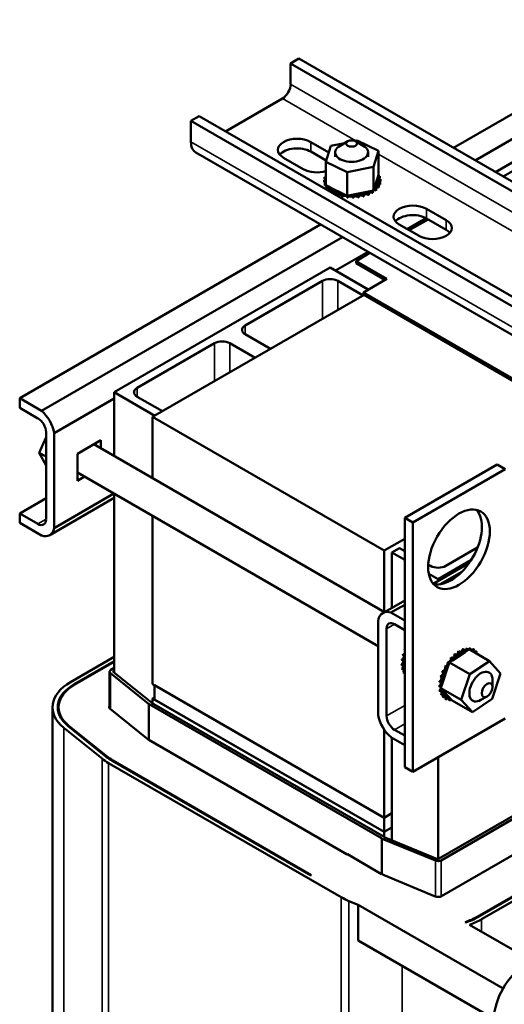
# Model space of a CAD drawing. Units: inches. Extents: x 4 to 172, y 2 to 134.
# Drawn here: x 123 to 129, y 88 to 99 of the extents above; entities that cross this region are included whole.
import ezdxf

# ---------------------------------------------------------------- set-up
doc = ezdxf.new("R2010")
doc.units = ezdxf.units.IN
doc.header["$LTSCALE"] = 8
doc.header["$MEASUREMENT"] = 0
doc.layers.add('Visible (ANSI)', color=7, linetype='Continuous', lineweight=50)
doc.layers.add('Visible Narrow (ANSI)', color=7, linetype='Continuous', lineweight=35)

msp = doc.modelspace()

# ---------------------------------------------------------------- linework, layer by layer
at = {"layer": 'Visible (ANSI)'}
for p, q in [((128.43, 97.612), (130.973, 99.081)), ((128.679, 97.468), (131.223, 98.937)), ((126.563, 98.58), (126.658, 98.635)), ((126.658, 98.635), (133.903, 94.452)), ((126.563, 98.342), (126.563, 98.58)), ((133.808, 94.398), (126.563, 98.58)), ((128.91, 97.335), (131.081, 98.588)), ((125.817, 97.801), (126.469, 98.178)), ((125.421, 97.92), (125.516, 97.975)), ((125.516, 97.975), (132.76, 93.793)), ((125.421, 97.682), (125.421, 97.92)), ((132.665, 93.738), (125.421, 97.92)), ((128.999, 97.283), (129.755, 97.72)), ((126.793, 97.679), (127.001, 97.558)), ((126.967, 97.452), (127.025, 97.634)), ((127.025, 97.634), (127.179, 97.665)), ((127.218, 97.688), (127.129, 97.637)), ((127.302, 97.69), (127.327, 97.696)), ((127.306, 97.688), (127.395, 97.637)), ((127.327, 97.696), (127.571, 97.576)), ((125.476, 97.559), (132.721, 93.377)), ((126.708, 97.368), (126.481, 97.499)), ((126.972, 97.466), (126.793, 97.569)), ((127.075, 97.56), (127.075, 97.51)), ((127.45, 97.56), (127.45, 97.51)), ((127.571, 97.576), (127.513, 97.394)), ((127.571, 97.576), (127.571, 97.307)), ((126.967, 97.452), (126.967, 97.183)), ((127.211, 97.332), (126.967, 97.452)), ((127.513, 97.394), (127.211, 97.332)), ((127.513, 97.394), (127.513, 97.125)), ((126.95, 97.275), (126.95, 97.254)), ((126.967, 97.311), (126.967, 97.289)), ((127.211, 97.332), (127.211, 97.063)), ((127.52, 97.148), (127.565, 97.288)), ((127.565, 97.288), (127.571, 97.307)), ((127.584, 97.286), (127.584, 97.265)), ((126.946, 97.241), (126.946, 97.219)), ((126.946, 97.239), (126.946, 97.218)), ((126.954, 97.204), (126.954, 97.183)), ((126.954, 97.203), (126.954, 97.181)), ((126.967, 97.183), (126.985, 97.174)), ((126.974, 97.17), (126.974, 97.148)), ((126.975, 97.168), (126.975, 97.147)), ((126.985, 97.174), (126.995, 97.169)), ((126.995, 97.169), (127.017, 97.159)), ((127.017, 97.159), (127.174, 97.081)), ((127.571, 97.178), (127.571, 97.157)), ((127.572, 97.18), (127.572, 97.158)), ((127.588, 97.215), (127.588, 97.194)), ((127.588, 97.213), (127.588, 97.192)), ((127.592, 97.25), (127.592, 97.228)), ((127.005, 97.138), (127.005, 97.117)), ((127.007, 97.136), (127.007, 97.115)), ((127.046, 97.11), (127.046, 97.091)), ((127.048, 97.109), (127.048, 97.09)), ((127.096, 97.088), (127.096, 97.066)), ((127.099, 97.087), (127.099, 97.065)), ((127.153, 97.071), (127.153, 97.05)), ((127.156, 97.07), (127.156, 97.049)), ((127.174, 97.081), (127.211, 97.063)), ((127.211, 97.063), (127.214, 97.064)), ((127.214, 97.064), (127.218, 97.065)), ((127.214, 97.061), (127.214, 97.04)), ((127.217, 97.061), (127.217, 97.04)), ((127.218, 97.065), (127.263, 97.074)), ((127.263, 97.074), (127.455, 97.113)), ((127.277, 97.059), (127.277, 97.037)), ((127.28, 97.059), (127.28, 97.037)), ((127.34, 97.063), (127.34, 97.042)), ((127.343, 97.063), (127.343, 97.042)), ((127.4, 97.075), (127.4, 97.053)), ((127.403, 97.075), (127.403, 97.054)), ((127.455, 97.113), (127.492, 97.121)), ((127.455, 97.093), (127.455, 97.071)), ((127.458, 97.094), (127.458, 97.072)), ((127.492, 97.121), (127.499, 97.122)), ((127.499, 97.122), (127.513, 97.125)), ((127.503, 97.116), (127.503, 97.095)), ((127.505, 97.118), (127.505, 97.097)), ((127.513, 97.125), (127.52, 97.148)), ((127.542, 97.145), (127.542, 97.124)), ((127.544, 97.147), (127.544, 97.126)), ((128.119, 96.913), (128.345, 96.782)), ((123.459, 94.742), (126.907, 96.733)), ((128.034, 96.603), (127.808, 96.733)), ((127.9, 96.68), (128.117, 96.805)), ((127.923, 96.667), (128.139, 96.792)), ((128.345, 96.673), (128.119, 96.804)), ((123.708, 94.598), (127.157, 96.589)), ((127.077, 96.205), (127.45, 96.42)), ((127.312, 96.314), (127.472, 96.407)), ((127.312, 96.29), (127.312, 96.314)), ((127.312, 96.314), (127.665, 96.11)), ((127.644, 96.098), (127.312, 96.29)), ((124.54, 94.811), (127.015, 96.24)), ((127.015, 96.24), (127.453, 95.988)), ((126.043, 95.577), (126.927, 96.087)), ((127.104, 96.087), (127.394, 95.92)), ((127.665, 96.11), (127.397, 95.955)), ((124.982, 94.528), (127.404, 95.926)), ((127.397, 95.955), (127.397, 95.93)), ((130.048, 94.424), (127.397, 95.955)), ((127.397, 95.93), (130.048, 94.399)), ((126.333, 95.308), (126.043, 95.475)), ((124.806, 94.863), (125.689, 95.373)), ((125.866, 95.373), (126.156, 95.205)), ((125.007, 94.542), (124.54, 94.811)), ((124.54, 94.811), (124.54, 94.081)), ((123.459, 94.633), (123.459, 94.742)), ((123.459, 94.742), (123.708, 94.598)), ((123.855, 94.344), (124.54, 94.74)), ((125.096, 94.593), (124.806, 94.76)), ((123.668, 94.512), (123.459, 94.633)), ((124.982, 93.826), (124.982, 94.528)), ((124.982, 94.528), (127.634, 92.997)), ((123.76, 93.355), (123.76, 94.353)), ((123.855, 94.344), (123.855, 93.254)), ((123.76, 94.297), (123.681, 94.118)), ((124.12, 94.107), (124.388, 94.262)), ((124.388, 94.262), (124.388, 94.169)), ((123.681, 94.118), (123.76, 94.073)), ((123.681, 94.118), (123.76, 93.972)), ((124.307, 94.216), (127.638, 92.292)), ((124.12, 93.797), (124.12, 94.107)), ((124.12, 93.891), (127.567, 91.901)), ((128.931, 93.983), (127.87, 93.371)), ((129.023, 93.93), (127.962, 93.318)), ((129.023, 93.93), (128.931, 93.983)), ((124.201, 93.844), (124.12, 93.797)), ((123.459, 93.423), (123.76, 93.597)), ((124.54, 93.6), (123.803, 93.174)), ((123.855, 93.254), (124.539, 93.649)), ((124.54, 93.648), (124.54, 91.599)), ((123.459, 93.313), (123.459, 93.423)), ((123.459, 93.423), (123.668, 93.302)), ((124.982, 91.466), (124.982, 93.393)), ((127.962, 93.318), (127.87, 93.371)), ((127.87, 93.371), (127.87, 90.513)), ((123.708, 93.169), (123.459, 93.313)), ((127.962, 93.318), (127.962, 90.46)), ((127.634, 92.997), (127.87, 93.133)), ((127.634, 92.997), (127.634, 92.295)), ((127.722, 92.974), (127.811, 93.025)), ((127.87, 92.991), (127.811, 93.025)), ((128.704, 93.031), (128.341, 92.821)), ((127.722, 92.341), (127.722, 92.974)), ((127.87, 92.889), (127.722, 92.974)), ((128.629, 92.886), (128.253, 92.668)), ((128.164, 92.821), (128.14, 92.836)), ((128.198, 92.615), (128.606, 92.851)), ((128.253, 92.668), (128.146, 92.73)), ((128.253, 92.668), (128.253, 92.647)), ((128.524, 92.754), (128.277, 92.611)), ((127.619, 92.281), (127.87, 92.426)), ((127.87, 92.376), (127.713, 92.286)), ((127.567, 91.111), (127.567, 92.201)), ((127.713, 92.286), (127.87, 92.195)), ((127.662, 92.1), (127.662, 91.102)), ((127.87, 92.086), (127.754, 92.153)), ((127.87, 91.857), (127.867, 91.859)), ((127.87, 91.86), (127.868, 91.862)), ((128.548, 91.854), (128.529, 91.864)), ((128.55, 91.855), (128.532, 91.865)), ((128.591, 91.865), (128.573, 91.876)), ((128.593, 91.866), (128.575, 91.876)), ((128.591, 91.853), (128.582, 91.847)), ((128.608, 91.865), (128.591, 91.853)), ((128.841, 91.73), (128.608, 91.865)), ((128.631, 91.866), (128.613, 91.876)), ((128.633, 91.866), (128.615, 91.876)), ((128.667, 91.855), (128.648, 91.866)), ((128.668, 91.854), (128.65, 91.865)), ((124.041, 91.49), (124.54, 91.778)), ((127.854, 91.736), (127.836, 91.747)), ((127.854, 91.734), (127.836, 91.744)), ((127.866, 91.79), (127.847, 91.801)), ((127.866, 91.793), (127.848, 91.804)), ((128.416, 91.758), (128.398, 91.768)), ((128.418, 91.76), (128.4, 91.771)), ((128.562, 91.834), (128.417, 91.736)), ((128.459, 91.799), (128.44, 91.809)), ((128.461, 91.801), (128.442, 91.811)), ((128.503, 91.831), (128.485, 91.842)), ((128.505, 91.833), (128.487, 91.843)), ((128.582, 91.847), (128.562, 91.834)), ((128.696, 91.833), (128.678, 91.844)), ((128.719, 91.801), (128.7, 91.812)), ((124.083, 91.465), (124.54, 91.729)), ((124.09, 91.461), (124.54, 91.721)), ((124.504, 91.631), (124.54, 91.652)), ((127.851, 91.683), (127.833, 91.693)), ((127.851, 91.68), (127.833, 91.691)), ((127.857, 91.635), (127.838, 91.645)), ((127.857, 91.632), (127.839, 91.643)), ((127.858, 91.684), (127.854, 91.67)), ((127.854, 91.67), (127.87, 91.652)), ((127.87, 91.661), (127.854, 91.67)), ((127.86, 91.69), (127.858, 91.684)), ((127.87, 91.72), (127.86, 91.69)), ((127.87, 91.652), (127.87, 91.652)), ((128.366, 91.663), (128.304, 91.477)), ((128.344, 91.656), (128.326, 91.666)), ((128.345, 91.659), (128.327, 91.669)), ((128.378, 91.709), (128.359, 91.72)), ((128.379, 91.712), (128.361, 91.723)), ((128.38, 91.706), (128.366, 91.663)), ((128.381, 91.71), (128.38, 91.706)), ((128.382, 91.714), (128.381, 91.71)), ((128.417, 91.736), (128.382, 91.714)), ((128.615, 91.579), (128.382, 91.714)), ((128.615, 91.579), (128.841, 91.73)), ((128.841, 91.73), (128.969, 91.589)), ((124.489, 91.189), (124.489, 91.61)), ((124.935, 91.241), (124.499, 91.593)), ((124.968, 91.254), (124.531, 91.607)), ((124.532, 91.614), (124.54, 91.619)), ((127.87, 91.594), (127.852, 91.604)), ((127.87, 91.593), (127.853, 91.602)), ((128.298, 91.544), (128.279, 91.555)), ((128.297, 91.541), (128.279, 91.552)), ((128.317, 91.599), (128.298, 91.61)), ((128.318, 91.602), (128.299, 91.612)), ((128.518, 91.287), (128.615, 91.579)), ((128.969, 91.589), (128.872, 91.296)), ((128.876, 91.433), (128.876, 91.514)), ((127.634, 89.935), (124.982, 91.466)), ((125.004, 91.454), (127.634, 89.935)), ((125.004, 91.454), (125.004, 91.29)), ((128.282, 91.434), (128.264, 91.444)), ((128.282, 91.431), (128.264, 91.442)), ((128.286, 91.487), (128.267, 91.498)), ((128.285, 91.485), (128.267, 91.495)), ((128.289, 91.435), (128.285, 91.421)), ((128.285, 91.421), (128.301, 91.403)), ((128.518, 91.287), (128.285, 91.421)), ((128.292, 91.441), (128.289, 91.435)), ((128.304, 91.477), (128.292, 91.441)), ((128.301, 91.403), (128.4, 91.294)), ((124.982, 91.303), (125.004, 91.315)), ((127.634, 89.772), (124.982, 91.303)), ((124.982, 91.245), (124.982, 91.303)), ((125.004, 91.29), (127.634, 89.772)), ((128.288, 91.386), (128.269, 91.396)), ((128.288, 91.383), (128.27, 91.394)), ((128.302, 91.345), (128.284, 91.355)), ((128.303, 91.343), (128.284, 91.353)), ((128.324, 91.312), (128.306, 91.323)), ((128.325, 91.311), (128.307, 91.322)), ((128.353, 91.29), (128.335, 91.301)), ((128.389, 91.279), (128.37, 91.289)), ((128.4, 91.294), (128.413, 91.28)), ((128.872, 91.296), (128.646, 91.145)), ((128.814, 91.325), (128.743, 91.285)), ((123.834, 86.058), (123.834, 91.202)), ((123.904, 91.202), (123.904, 91.137)), ((124.495, 91.184), (124.931, 90.831)), ((127.605, 89.699), (124.941, 91.237)), ((127.633, 89.715), (124.969, 91.253)), ((128.646, 91.145), (128.413, 91.28)), ((128.646, 91.145), (128.518, 91.287)), ((127.962, 90.46), (129.023, 91.072)), ((124.402, 90.613), (123.966, 90.965)), ((124.451, 90.633), (124.014, 90.986)), ((124.459, 90.636), (124.023, 90.989)), ((127.634, 90.946), (127.634, 89.935)), ((127.87, 90.766), (127.713, 90.857)), ((127.722, 89.823), (127.722, 90.851)), ((127.754, 90.943), (127.87, 90.876)), ((130.736, 90.893), (128.259, 89.463)), ((130.764, 90.877), (128.287, 89.446)), ((124.937, 90.827), (127.21, 89.514)), ((128.253, 90.628), (128.253, 89.461)), ((127.142, 89.023), (124.477, 90.561)), ((126.793, 89.274), (124.52, 90.586)), ((126.8, 89.278), (124.527, 90.59)), ((127.962, 90.46), (127.87, 90.513)), ((128.291, 89.036), (130.768, 90.466)), ((131.178, 90.23), (128.701, 88.799)), ((131.185, 90.225), (128.708, 88.795)), ((131.227, 90.201), (128.75, 88.771)), ((127.722, 89.986), (127.634, 89.935)), ((127.634, 89.935), (127.722, 89.986)), ((127.634, 89.935), (127.634, 89.772)), ((127.634, 89.772), (127.722, 89.823)), ((127.722, 89.823), (127.634, 89.772)), ((127.722, 89.678), (127.722, 89.823)), ((127.634, 89.772), (127.634, 89.715)), ((128.246, 89.462), (127.635, 89.714)), ((128.223, 89.443), (127.611, 89.695)), ((127.213, 89.517), (127.21, 89.514)), ((127.213, 89.517), (127.605, 89.29)), ((126.8, 89.278), (126.793, 89.274)), ((127.633, 89.275), (127.611, 89.287)), ((127.633, 89.275), (128.22, 89.033)), ((127.335, 88.936), (127.231, 88.979)), ((127.335, 88.528), (127.335, 88.936)), ((127.335, 88.936), (128.997, 87.977)), ((128.569, 88.734), (128.562, 88.739)), ((129.335, 88.292), (128.613, 88.709)), ((127.335, 88.528), (128.893, 87.629))]:
    msp.add_line(p, q, dxfattribs=at)
for centre, major_axis, start_param, end_param in [((126.469, 98.287), (-0.067, -0.116), 0.785398, 2.356194), ((126.637, 97.589), (-0.22, 0), 3.926991, 7.068583), ((125.61, 97.791), (-0.134, -0.232), 5.497787, 6.283185), ((126.637, 97.479), (-0.22, 0), 3.926991, 5.837926), ((127.262, 97.56), (-0.188, 0), 5.497787, 10.210176), ((126.863, 97.458), (-0.22, 0), 0.785398, 2.062388), ((127.269, 97.245), (-0.323, 0), 6.110966, 6.120511), ((126.947, 97.258), (-0.0302, 0), 3.972477, 4.596416), ((126.957, 97.294), (0.0302, 0), 4.493469, 5.042655), ((127.269, 97.245), (-0.323, 0), 5.919665, 5.924162), ((126.957, 97.294), (-0.0302, 0), 4.382123, 4.400067), ((126.957, 97.273), (0.0302, 0), 1.24053, 1.258474), ((127.59, 97.269), (-0.0302, 0), 4.886168, 7.934358), ((127.576, 97.304), (0.0302, 0), 4.360312, 4.989115), ((127.269, 97.245), (0.323, 0), 0.22048, 0.230025), ((126.947, 97.258), (0.0302, 0), 4.689818, 5.452301), ((127.269, 97.245), (-0.323, 0), 0.02413, 0.033676), ((126.949, 97.222), (-0.0302, 0), 4.051844, 4.792766), ((127.269, 97.224), (-0.323, 0), 0.02413, 0.033676), ((126.949, 97.2), (0.0302, 0), 0.910252, 1.651173), ((126.947, 97.237), (0.0302, 0), 0.830885, 1.454823), ((126.949, 97.222), (0.0302, 0), 4.886168, 5.372933), ((127.269, 97.245), (-0.323, 0), 0.22048, 0.230025), ((126.963, 97.186), (-0.0302, 0), 4.567281, 4.989115), ((127.269, 97.224), (-0.323, 0), 0.22048, 0.230025), ((126.963, 97.165), (0.0302, 0), 1.286443, 1.847523), ((126.963, 97.186), (0.0302, 0), 5.082517, 5.56181), ((127.269, 97.245), (-0.323, 0), 0.416829, 0.426375), ((126.989, 97.152), (-0.0302, 0), 4.49137, 5.185465), ((126.989, 97.152), (0.0302, 0), 5.278867, 6.661608), ((127.558, 97.162), (-0.0302, 0), 4.297119, 7.34531), ((127.558, 97.141), (0.0302, 0), 1.155526, 2.486373), ((127.581, 97.196), (-0.0302, 0), 4.493469, 7.541659), ((127.581, 97.175), (0.0302, 0), 1.351876, 2.486373), ((127.592, 97.232), (-0.0302, 0), 4.689818, 7.738009), ((127.59, 97.248), (0.0302, 0), 1.744575, 2.486373), ((127.592, 97.211), (0.0302, 0), 1.548226, 2.486373), ((127.269, 97.245), (0.323, 0), 5.914616, 5.924162), ((127.269, 97.224), (0.323, 0), 5.914616, 5.924162), ((127.269, 97.245), (0.323, 0), 6.110966, 6.120511), ((127.269, 97.224), (0.323, 0), 6.110966, 6.120511), ((127.269, 97.245), (0.323, 0), 0.02413, 0.033676), ((127.269, 97.224), (0.323, 0), 3.558422, 3.567967), ((126.989, 97.131), (0.0302, 0), 0.65522, 2.043872), ((127.269, 97.245), (-0.323, 0), 0.613179, 0.622724), ((127.269, 97.224), (0.323, 0), 3.754772, 3.764317), ((127.025, 97.123), (0.0302, 0), 5.475216, 8.523407), ((127.025, 97.101), (0.0302, 0), 0.65522, 2.240222), ((127.269, 97.245), (-0.323, 0), 0.809528, 0.819074), ((127.071, 97.098), (0.0302, 0), 5.671566, 8.719756), ((127.071, 97.076), (0.0302, 0), 0.611619, 2.338142), ((127.269, 97.245), (-0.323, 0), 1.005878, 1.015423), ((127.269, 97.224), (0.323, 0), 4.147471, 4.157016), ((127.125, 97.078), (0.0302, 0), 5.867915, 8.916106), ((127.125, 97.057), (0.0302, 0), 0.41527, 2.632921), ((127.269, 97.245), (-0.323, 0), 1.202228, 1.211773), ((127.269, 97.224), (0.323, 0), 4.34382, 4.353366), ((127.184, 97.065), (-0.0302, 0), 5.066739, 5.970863), ((127.184, 97.044), (-0.0302, 0), 3.360513, 5.970863), ((127.184, 97.065), (0.0302, 0), 6.064265, 6.21774), ((127.269, 97.245), (-0.323, 0), 1.398577, 1.408122), ((127.247, 97.059), (-0.0302, 0), 5.946866, 6.167212), ((127.247, 97.038), (-0.0302, 0), 3.164163, 6.167212), ((127.247, 97.059), (0.0302, 0), 6.260615, 7.300507), ((127.269, 97.245), (-0.323, 0), 1.594927, 1.604472), ((127.31, 97.06), (0.0302, 0), 0.173779, 3.221969), ((127.31, 97.039), (-0.0302, 0), 3.315371, 6.202809), ((127.372, 97.068), (0.0302, 0), 0.370128, 3.418319), ((127.269, 97.245), (-0.323, 0), 1.791276, 1.800822), ((127.372, 97.047), (-0.0302, 0), 3.511721, 6.006459), ((127.43, 97.083), (-0.0302, 0), 3.708071, 6.756261), ((127.269, 97.245), (-0.323, 0), 1.987626, 1.997171), ((127.269, 97.224), (0.323, 0), 5.129218, 5.138764), ((127.43, 97.062), (0.0302, 0), 0.566478, 2.668517), ((127.481, 97.104), (-0.0302, 0), 5.750673, 6.952611), ((127.269, 97.245), (-0.323, 0), 2.183975, 2.193521), ((127.269, 97.224), (0.323, 0), 5.325568, 5.335113), ((127.481, 97.083), (0.0302, 0), 0.762827, 2.486373), ((127.481, 97.104), (-0.0302, 0), 3.90442, 4.355106), ((127.525, 97.131), (0.0302, 0), 3.674999, 4.007367), ((127.525, 97.11), (0.0302, 0), 2.205656, 2.486373), ((127.269, 97.245), (-0.323, 0), 2.380325, 2.38987), ((127.269, 97.224), (0.323, 0), 5.521917, 5.531463), ((127.525, 97.11), (0.0302, 0), 0.959177, 1.96779), ((127.525, 97.131), (-0.0302, 0), 4.10077, 4.861583), ((127.269, 97.245), (-0.323, 0), 2.576674, 2.58622), ((127.269, 97.224), (0.323, 0), 5.718267, 5.727812), ((127.269, 97.224), (0.323, 0), 4.54017, 4.549715), ((127.269, 97.224), (0.323, 0), 4.736519, 4.746065), ((127.269, 97.224), (0.323, 0), 4.932869, 4.942414), ((127.963, 96.823), (-0.22, 0), 3.926991, 7.068583), ((127.963, 96.714), (-0.22, 0), 3.926991, 5.837926), ((128.189, 96.693), (0.22, 0), 3.926991, 7.068583), ((128.189, 96.583), (-0.22, 0), 3.586852, 3.926991), ((127.015, 96.036), (0.125, 0), 0.785398, 2.356194), ((126.131, 95.526), (-0.125, 0), 5.497787, 7.068583), ((125.778, 95.322), (0.125, 0), 0.785398, 2.356194), ((124.894, 94.811), (-0.125, 0), 5.497787, 7.068583), ((123.668, 94.406), (0.135, -0.234), 0.996609, 2.144984), ((123.668, 94.406), (-0.065, 0.113), 3.926991, 5.497787), ((128.401, 93.065), (-0.25, -0.433), 0.1849, 2.956693), ((123.668, 93.408), (0.065, -0.113), 5.497787, 7.068583), ((123.668, 93.408), (0.135, -0.234), 5.708998, 6.857373), ((128.253, 92.872), (-0.125, 0), 0.785398, 2.356194), ((127.754, 92.047), (-0.135, 0.234), 5.708998, 6.857373), ((127.754, 92.047), (-0.065, 0.113), 5.497787, 7.068583), ((128.061, 91.832), (-0.162, -0.28), 4.932869, 4.942414), ((127.88, 91.889), (-0.0151, -0.0261), 0.173779, 0.288564), ((128.508, 91.855), (-0.0151, -0.0261), 0.65522, 2.240222), ((128.527, 91.844), (-0.0151, -0.0261), 5.475216, 8.523407), ((128.492, 91.583), (-0.162, -0.28), 3.754772, 3.764317), ((128.571, 91.861), (-0.0151, -0.0261), 5.278867, 6.661608), ((128.511, 91.572), (0.162, 0.28), 0.613179, 0.622724), ((128.552, 91.872), (-0.0151, -0.0261), 0.65522, 2.043872), ((128.492, 91.583), (-0.162, -0.28), 3.558422, 3.567967), ((128.571, 91.861), (0.0151, 0.0261), 4.49137, 5.185465), ((128.613, 91.867), (-0.0151, -0.0261), 5.082517, 5.56181), ((128.511, 91.572), (0.162, 0.28), 0.416829, 0.426375), ((128.594, 91.878), (-0.0151, -0.0261), 1.286443, 1.847523), ((128.492, 91.583), (0.162, 0.28), 0.22048, 0.230025), ((128.613, 91.867), (0.0151, 0.0261), 4.567281, 4.989115), ((128.651, 91.861), (-0.0151, -0.0261), 4.886168, 5.372933), ((128.511, 91.572), (0.162, 0.28), 0.22048, 0.230025), ((128.632, 91.872), (-0.0151, -0.0261), 0.910252, 1.651173), ((128.492, 91.583), (0.162, 0.28), 0.02413, 0.033676), ((128.651, 91.861), (0.0151, 0.0261), 4.051844, 4.792766), ((128.683, 91.845), (-0.0151, -0.0261), 4.689818, 5.452301), ((128.511, 91.572), (0.162, 0.28), 0.02413, 0.033676), ((127.841, 91.774), (-0.0151, -0.0261), 0.566478, 2.668517), ((128.061, 91.832), (-0.162, -0.28), 5.325568, 5.335113), ((128.061, 91.832), (-0.162, -0.28), 5.129218, 5.138764), ((127.857, 91.831), (-0.0151, -0.0261), 0.370128, 1.478446), ((127.859, 91.763), (0.0151, 0.0261), 3.708071, 4.478814), ((127.875, 91.821), (-0.0151, -0.0261), 0.370128, 0.560669), ((128.079, 91.821), (0.162, 0.28), 1.987626, 1.997171), ((127.859, 91.763), (0.0151, 0.0261), 0.233575, 0.473076), ((128.379, 91.746), (0.0151, 0.0261), 3.360513, 5.970863), ((128.492, 91.583), (-0.162, -0.28), 4.34382, 4.353366), ((128.42, 91.791), (-0.0151, -0.0261), 0.41527, 2.632921), ((128.511, 91.572), (0.162, 0.28), 1.202228, 1.211773), ((128.397, 91.736), (0.0151, 0.0261), 5.066739, 5.970863), ((128.438, 91.78), (-0.0151, -0.0261), 5.867915, 8.916106), ((128.492, 91.583), (-0.162, -0.28), 4.147471, 4.157016), ((128.511, 91.572), (0.162, 0.28), 1.005878, 1.015423), ((128.463, 91.828), (-0.0151, -0.0261), 0.611619, 2.436571), ((128.482, 91.817), (-0.0151, -0.0261), 5.671566, 8.719756), ((128.492, 91.583), (-0.162, -0.28), 3.951121, 3.960666), ((128.511, 91.572), (0.162, 0.28), 0.809528, 0.819074), ((128.665, 91.855), (-0.0151, -0.0261), 0.830885, 1.454823), ((128.683, 91.845), (0.0151, 0.0261), 3.972477, 4.596416), ((128.709, 91.818), (-0.0151, -0.0261), 4.493469, 5.042655), ((128.511, 91.572), (0.162, 0.28), 6.110966, 6.120511), ((128.691, 91.828), (-0.0151, -0.0261), 1.24053, 1.258474), ((128.511, 91.572), (0.162, 0.28), 5.919665, 5.924162), ((128.709, 91.818), (0.0151, 0.0261), 4.382123, 4.400067), ((124.539, 91.61), (-0.05, 0), 5.497787, 6.903435), ((127.833, 91.718), (-0.0151, -0.0261), 0.762827, 2.486373), ((128.061, 91.832), (-0.162, -0.28), 5.521917, 5.531463), ((127.834, 91.667), (-0.0151, -0.0261), 0.959177, 1.96779), ((128.061, 91.832), (-0.162, -0.28), 5.718267, 5.727812), ((127.852, 91.708), (0.0151, 0.0261), 3.90442, 4.355106), ((127.853, 91.657), (-0.0151, -0.0261), 3.674999, 4.007367), ((128.079, 91.821), (0.162, 0.28), 2.380325, 2.38987), ((127.844, 91.623), (-0.0151, -0.0261), 1.155526, 2.486373), ((127.852, 91.708), (0.0151, 0.0261), 6.004863, 6.952611), ((128.079, 91.821), (0.162, 0.28), 2.183975, 2.193521), ((127.834, 91.667), (-0.0151, -0.0261), 2.205656, 2.486373), ((127.853, 91.657), (0.0151, 0.0261), 4.10077, 4.861583), ((127.863, 91.612), (-0.0151, -0.0261), 3.575236, 4.203717), ((128.079, 91.821), (0.162, 0.28), 2.576674, 2.58622), ((128.312, 91.64), (0.0151, 0.0261), 3.315371, 6.202809), ((128.33, 91.629), (-0.0151, -0.0261), 0.173779, 3.221969), ((128.492, 91.583), (-0.162, -0.28), 4.736519, 4.746065), ((128.342, 91.695), (0.0151, 0.0261), 3.164163, 6.167212), ((128.511, 91.572), (0.162, 0.28), 1.594927, 1.604472), ((128.361, 91.684), (-0.0151, -0.0261), 6.260615, 7.300507), ((128.492, 91.583), (-0.162, -0.28), 4.54017, 4.549715), ((128.511, 91.572), (0.162, 0.28), 1.398577, 1.408122), ((128.361, 91.684), (0.0151, 0.0261), 5.946866, 6.167212), ((128.397, 91.736), (-0.0151, -0.0261), 6.064265, 6.21774), ((128.743, 91.438), (0.094, 0.162), 5.497787, 10.210176), ((124.539, 91.61), (-0.01, 0), 5.497787, 6.903435), ((128.061, 91.832), (-0.162, -0.28), 5.914616, 5.924162), ((128.272, 91.525), (-0.0151, -0.0261), 0.566478, 2.668517), ((128.288, 91.582), (0.0151, 0.0261), 3.511721, 6.006459), ((128.492, 91.583), (-0.162, -0.28), 5.129218, 5.138764), ((128.29, 91.514), (0.0151, 0.0261), 3.708071, 6.756261), ((128.511, 91.572), (0.162, 0.28), 1.987626, 1.997171), ((128.492, 91.583), (-0.162, -0.28), 4.932869, 4.942414), ((128.306, 91.572), (-0.0151, -0.0261), 0.370128, 3.418319), ((128.511, 91.572), (0.162, 0.28), 1.791276, 1.800822), ((124.539, 91.202), (-0.705, 0), 5.497787, 6.903435), ((124.539, 91.202), (-0.645, 0), 5.497787, 6.903435), ((124.539, 91.202), (-0.635, 0), 5.497787, 6.903435), ((128.264, 91.469), (-0.0151, -0.0261), 0.762827, 2.486373), ((128.492, 91.583), (-0.162, -0.28), 5.521917, 5.531463), ((128.492, 91.583), (-0.162, -0.28), 5.325568, 5.335113), ((128.266, 91.418), (-0.0151, -0.0261), 0.959177, 1.96779), ((128.283, 91.459), (0.0151, 0.0261), 3.90442, 4.355106), ((128.284, 91.408), (-0.0151, -0.0261), 3.674999, 4.007367), ((128.511, 91.572), (0.162, 0.28), 2.380325, 2.38987), ((128.283, 91.459), (0.0151, 0.0261), 5.750673, 6.952611), ((128.511, 91.572), (0.162, 0.28), 2.183975, 2.193521), ((128.266, 91.418), (-0.0151, -0.0261), 2.205656, 2.486373), ((128.284, 91.408), (0.0151, 0.0261), 4.10077, 4.861583), ((128.492, 91.583), (-0.162, -0.28), 5.718267, 5.727812), ((128.276, 91.374), (-0.0151, -0.0261), 1.155526, 2.486373), ((128.492, 91.583), (-0.162, -0.28), 5.914616, 5.924162), ((128.294, 91.363), (0.0151, 0.0261), 4.297119, 7.34531), ((128.511, 91.572), (0.162, 0.28), 2.576674, 2.58622), ((128.511, 91.572), (-0.162, -0.28), 5.914616, 5.924162), ((128.313, 91.326), (0.0151, 0.0261), 4.493469, 7.541659), ((128.294, 91.337), (-0.0151, -0.0261), 1.351876, 2.486373), ((128.492, 91.583), (-0.162, -0.28), 6.110966, 6.120511), ((128.511, 91.572), (-0.162, -0.28), 6.110966, 6.120511), ((128.338, 91.299), (0.0151, 0.0261), 4.689818, 7.738009), ((128.32, 91.31), (-0.0151, -0.0261), 1.548226, 2.486373), ((128.511, 91.572), (-0.162, -0.28), 0.02413, 0.033676), ((128.371, 91.283), (0.0151, 0.0261), 4.886168, 7.934358), ((128.353, 91.293), (-0.0151, -0.0261), 1.744575, 2.486373), ((128.409, 91.277), (-0.0151, -0.0261), 4.360312, 4.989115), ((124.539, 91.202), (-0.055, 0), 5.853486, 6.903435), ((124.976, 91.257), (-0.05, 0), 0.620249, 0.785398), ((124.976, 91.257), (-0.01, 0), 0.620249, 0.785398), ((128.511, 91.572), (-0.162, -0.28), 0.22048, 0.230025), ((127.754, 91.049), (-0.135, 0.234), 0.996609, 2.144984), ((127.754, 91.049), (0.065, -0.113), 3.926991, 5.497787), ((124.976, 90.849), (0.055, 0), 3.761842, 3.926991), ((124.976, 90.849), (-0.705, 0), 0.620249, 0.785398), ((124.976, 90.849), (-0.645, 0), 0.620249, 0.785398), ((124.976, 90.849), (-0.635, 0), 0.620249, 0.785398), ((127.641, 89.719), (-0.01, 0), 0.785398, 0.950547), ((127.641, 89.719), (-0.05, 0), 0.785398, 0.950547), ((128.252, 89.467), (-0.05, 0), 0.950547, 2.356194), ((128.252, 89.467), (-0.01, 0), 0.950547, 2.356194), ((127.641, 89.311), (0.05, 0), 3.926991, 4.092139), ((128.252, 89.059), (0.055, 0), 4.092139, 5.497787), ((127.641, 89.311), (-0.705, 0), 0.785398, 0.950547), ((128.252, 89.059), (-0.635, 0), 2.080608, 2.356194), ((128.252, 89.059), (-0.645, 0), 2.084989, 2.356194), ((128.252, 89.059), (-0.705, 0), 2.108578, 2.356194), ((129.247, 87.833), (-0.25, -0.433), 3.926991, 5.497787)]:
    msp.add_ellipse(centre, major_axis=major_axis, ratio=0.57735, start_param=start_param, end_param=end_param, dxfattribs=at)
for centre, major_axis in [((127.262, 97.662), (-0.0625, 0)), ((128.492, 93.012), (-0.25, -0.433)), ((128.814, 91.397), (0.0437, 0.0758))]:
    msp.add_ellipse(centre, major_axis=major_axis, ratio=0.57735, dxfattribs=at)
at = {"layer": 'Visible Narrow (ANSI)'}
for p, q in [((133.808, 94.159), (126.563, 98.342)), ((126.469, 98.178), (127.31, 97.692)), ((132.665, 93.499), (125.421, 97.682)), ((126.793, 97.569), (126.793, 97.679)), ((127.571, 97.541), (132.102, 94.925)), ((128.119, 96.913), (128.119, 96.804)), ((128.345, 96.673), (128.345, 96.782)), ((126.927, 96.087), (126.927, 95.65)), ((127.104, 96.087), (127.104, 95.753)), ((126.043, 95.577), (126.043, 95.475)), ((125.689, 95.373), (125.689, 94.936)), ((125.866, 95.373), (125.866, 95.038)), ((124.806, 94.863), (124.806, 94.76)), ((123.668, 93.302), (123.76, 93.355)), ((127.754, 92.153), (127.662, 92.1)), ((124.499, 91.18), (124.499, 91.593)), ((124.532, 91.606), (124.532, 91.614)), ((124.083, 91.457), (124.083, 91.465)), ((124.935, 90.828), (124.935, 91.241)), ((124.941, 90.825), (124.941, 91.237)), ((127.662, 91.102), (127.87, 91.223)), ((123.966, 85.821), (123.966, 90.965)), ((124.023, 90.989), (124.023, 90.979)), ((127.87, 91.01), (127.754, 90.943)), ((124.402, 85.469), (124.402, 90.613)), ((124.459, 90.636), (124.459, 90.626)), ((124.477, 85.417), (124.477, 90.561)), ((124.527, 90.59), (124.527, 90.582)), ((127.605, 89.29), (127.605, 89.699)), ((127.611, 89.287), (127.611, 89.695)), ((128.223, 89.032), (128.223, 89.443)), ((128.287, 89.034), (128.287, 89.446)), ((127.142, 83.879), (127.142, 89.023)), ((127.231, 83.836), (127.231, 88.979)), ((128.701, 88.799), (128.701, 88.791)), ((128.75, 88.63), (128.75, 88.771)), ((127.842, 83.584), (127.842, 88.236))]:
    msp.add_line(p, q, dxfattribs=at)

doc.saveas('drawing.dxf')
